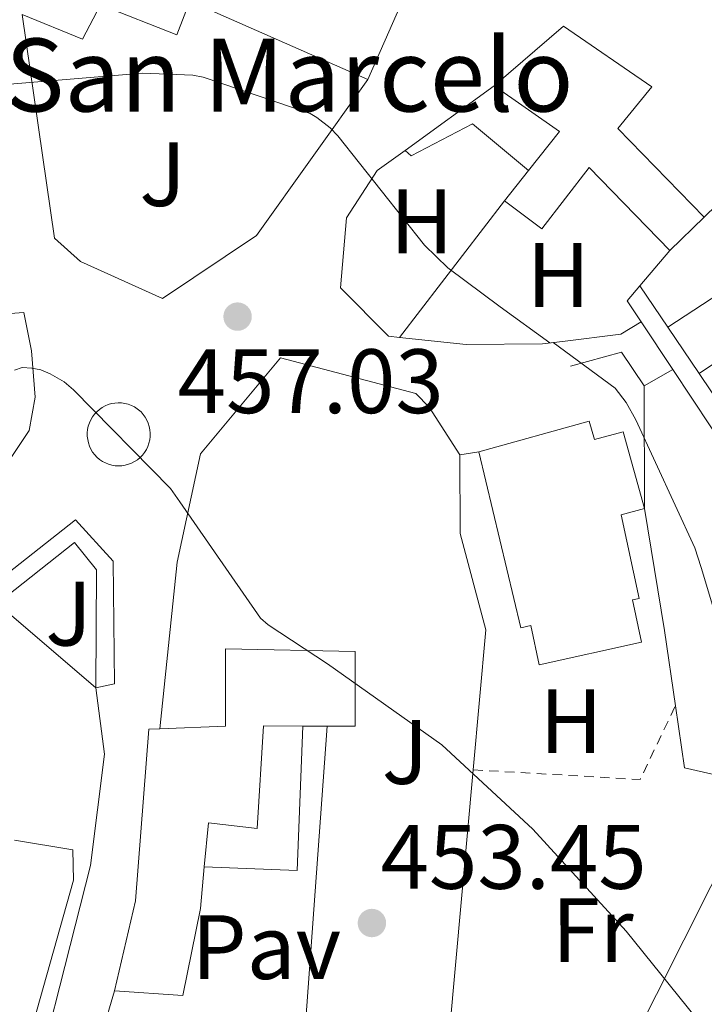
# Model space of a CAD drawing. Units: metres. Extents: x 607233 to 610675, y 4743147 to 4745514.
# Drawn here: x 609777 to 609852, y 4743807 to 4743915 of the extents above; entities that cross this region are included whole.
import ezdxf
from ezdxf.enums import TextEntityAlignment as Align

# ---------------------------------------------------------------- set-up
doc = ezdxf.new("R2010")
doc.units = ezdxf.units.M
doc.header["$MEASUREMENT"] = 0
doc.linetypes.add('DGN Style 2', pattern=[1.7399219301090239, 1.043953158065414, -0.6959687720436097])
for name, color, linetype, lineweight in [('Cota de punto acotado terreno', 7, 'Continuous', 0), ('Curva de nivel intermedia', 30, 'Continuous', 0), ('Edificio', 1, 'Continuous', 13), ('Estanque', 4, 'Continuous', 0), ('Etiqueta de uso rústico', 92, 'Continuous', 0), ('Iglesia-ermita', 1, 'Continuous', 13), ('Línea  de muro-pared o tapia', 1, 'Continuous', 13), ('Línea de asfalto', 7, 'Continuous', 13), ('Línea de bordillo', 7, 'Continuous', 13), ('Línea de muro de contención', 1, 'Continuous', 13), ('Línea de pavimento', 1, 'Continuous', 0), ('Pavimento', 7, 'Continuous', 0), ('Punto acotado terreno (símbolo)', 7, 'Continuous', 0), ('Tela metálica o alambrada', 7, 'DGN Style 2', 0), ('Texto de Iglesia-ermita', 51, 'Continuous', 0), ('Zona ajardinada', 92, 'Continuous', 0)]:
    doc.layers.add(name, color=color, linetype=linetype, lineweight=lineweight)
doc.styles.add('Style-Arial', font='arial.ttf')

# ---------------------------------------------------------------- blocks, each defined once
blk = doc.blocks.new('5PATER')
at = {"layer": 'Estanque', "linetype": 'Continuous', "lineweight": 0}
h = blk.add_hatch(color=51, dxfattribs=at)
edge = h.paths.add_edge_path()
edge.add_ellipse((0, 0), major_axis=(-0.1095731443231308, -0.1110710700762829), ratio=0.9994222409660317, start_angle=0, end_angle=360)

msp = doc.modelspace()

# ---------------------------------------------------------------- linework, layer by layer
at = {"layer": 'Curva de nivel intermedia', "color": 30, "linetype": 'Continuous', "lineweight": 0, "flags": 128}
for points, elevation in [([(609775.4199999998, 4743908.04), (609790.4200000003, 4743909.300000001), (609795.9200000009, 4743909.079999999), (609797.0700000019, 4743908.84), (609808.770000001, 4743904.850000001)], 460), ([(609808.770000001, 4743904.850000001), (609809.4999999997, 4743904.439999999), (609810.9600000014, 4743903.300000001), (609811.8200000019, 4743902.409999999), (609821.3100000003, 4743890.449999999), (609823.8899999997, 4743887.960000001), (609829.6200000007, 4743883.67), (609835.0600000012, 4743879.710000001)], 460), ([(609835.420000001, 4743879.749999999), (609842.2200000006, 4743874.76), (609843.4200000007, 4743873.17), (609844.4800000002, 4743871.269999999), (609850.940000002, 4743857.25), (609851.6300000006, 4743855.090000001), (609856.1400000011, 4743840.159999999), (609857.9699999995, 4743836.069999999), (609859.2600000014, 4743833.939999999), (609867.6500000001, 4743820.710000001), (609868.4800000016, 4743819.699999998), (609878.4300000004, 4743808.310000001), (609888.9600000003, 4743796.949999999), (609891.0500000002, 4743794.039999999), (609899.3099999991, 4743781.109999998), (609906.9900000015, 4743767.960000001), (609915.9200000011, 4743755.59), (609921.5200000001, 4743749.84), (609922.4900000002, 4743749.909999999), (609923.2800000014, 4743750.079999999), (609926.4000000019, 4743750.390000001), (609927.230000001, 4743750.23), (609928.0800000004, 4743749.810000001)], 460), ([(609776.3699999999, 4743876.74), (609777.2200000014, 4743877.009999999), (609778.2699999998, 4743876.949999998), (609779.2599999999, 4743876.759999998), (609780.2900000003, 4743876.340000001), (609781.8100000002, 4743875.449999998), (609782.8499999995, 4743874.579999999), (609793.4600000001, 4743863.75), (609794.5000000015, 4743862.310000001), (609803.3300000007, 4743849.539999999), (609804.1799999999, 4743848.820000002), (609810.7000000001, 4743844.55), (609823.2300000003, 4743835.649999999), (609833.2000000015, 4743826.42), (609843.4100000019, 4743815.239999999), (609852.9900000017, 4743803.38), (609853.66, 4743802.869999997), (609864.9900000002, 4743792.449999999), (609866.2100000007, 4743791.619999998), (609870.5600000003, 4743787.779999998)], 455.0000000000001)]:
    msp.add_lwpolyline(points, dxfattribs=dict(at, elevation=elevation))
at = {"layer": 'Edificio', "color": 51, "linetype": 'Continuous', "lineweight": 13, "extrusion": (-0.1596876027337258, -0.2787926609839923, 0.9469817958728776), "elevation": -1419505.401396388, "flags": 128}
msp.add_lwpolyline([(-1828659.43787756, 4185388.795367773), (-1828658.632192685, 4185394.491205893), (-1828667.334015651, 4185395.300450653)], dxfattribs=at)
at = {"layer": 'Edificio', "color": 51, "linetype": 'Continuous', "lineweight": 13, "extrusion": (-0.1981364468694094, -0.2499221090561713, 0.9477768132988278), "elevation": -1305993.422926645, "flags": 128}
msp.add_lwpolyline([(-2469249.748767976, 3882476.314751861), (-2469249.748767976, 3882480.798433384)], dxfattribs=at)
at = {"layer": 'Edificio', "color": 51, "linetype": 'Continuous', "lineweight": 13, "extrusion": (0.008236146578505056, 0.007952141523068045, 0.9999344625197867), "elevation": 43212.41219361568, "flags": 128}
msp.add_lwpolyline([(609827.4599103266, 4743699.84877166), (609823.6895440194, 4743696.208656563)], dxfattribs=at)
at = {"layer": 'Edificio', "color": 1, "linetype": 'Continuous', "lineweight": 13}
for points in [[(609842.5099999999, 4743903.220000001, 466.1399999999995), (609851.9800000006, 4743893.49, 465.5), (609848.2100000001, 4743889.850000001, 465.5599999999977), (609839.3700000001, 4743898.930000001, 465.5), (609834.1900000004, 4743892.210000001, 464.4700000000012), (609830.0899999999, 4743895.289999999, 464.7299999999959), (609832.7300000006, 4743898.619999999, 466.1600000000035), (609836.1100000005, 4743902.9, 467.9900000000052), (609828.9400000004, 4743907.890000001, 468.25), (609836.5599999996, 4743914.42, 468.179999999993), (609846.2199999997, 4743907.77, 466.3300000000018)], [(609839.3600000005, 4743871.15, 465.6100000000006), (609839.9299999997, 4743869.119999999, 465.6300000000047), (609843.0700000003, 4743869.970000001, 462.820000000007), (609845.4100000003, 4743861.550000001, 462.8699999999953), (609842.8600000005, 4743860.859999999, 465.3500000000058), (609844.8399999999, 4743851.699999999, 464.8300000000018), (609844.1100000005, 4743851.550000001, 464.8399999999965), (609845.1100000005, 4743846.91, 464.0399999999936), (609833.8899999997, 4743844.430000001, 464.3899999999995), (609832.9699999997, 4743848.76, 465.429999999993), (609831.8899999997, 4743848.5, 465.5599999999977), (609827.2800000003, 4743867.77, 465.9400000000023)], [(609813.7100000001, 4743845.880000001, 464.3399999999965), (609813.7100000001, 4743837.689999999, 464.2200000000012), (609807.9699999997, 4743837.720000001, 464.179999999993), (609803.6600000003, 4743837.75, 464.1499999999942), (609802.9600000001, 4743826.49, 458.1999999999971), (609797.6399999997, 4743827.130000001, 459.3500000000058), (609797.1799999997, 4743822.289999999, 459.0599999999977), (609796.75, 4743817.720000001, 458.7799999999989), (609794.8300000001, 4743808.180000001, 457.5599999999977), (609787.3399999999, 4743808.689999999, 457.820000000007), (609789.6399999997, 4743818.550000001, 459.1600000000035), (609791.1200000001, 4743837.369999999, 459.6100000000006), (609792.2999999998, 4743837.41, 460.3099999999977), (609799.5, 4743837.689999999, 464.6000000000058), (609799.5, 4743846.199999999, 464.6600000000035)]]:
    msp.add_polyline3d(points, close=True, dxfattribs=at)
at = {"layer": 'Edificio', "color": 51, "linetype": 'Continuous', "lineweight": 13}
for points in [[(609828.9400000004, 4743907.890000001, 468.25), (609836.5599999996, 4743914.42, 468.179999999993), (609846.2199999997, 4743907.77, 466.3300000000018), (609842.5099999999, 4743903.220000001, 466.1399999999995), (609851.9800000006, 4743893.49, 465.5)], [(609848.2100000001, 4743889.850000001, 465.5599999999977), (609839.3700000001, 4743898.930000001, 465.5), (609834.1900000004, 4743892.210000001, 464.4700000000012), (609830.0899999999, 4743895.289999999, 464.7299999999959)], [(609845.4100000003, 4743861.550000001, 462.8699999999953), (609843.0700000003, 4743869.970000001, 462.820000000007), (609839.9299999997, 4743869.119999999, 465.6300000000047), (609839.3600000005, 4743871.15, 465.6100000000006), (609827.2800000003, 4743867.77, 465.9400000000023)], [(609827.2800000003, 4743867.77, 465.9400000000023), (609831.8899999997, 4743848.5, 465.5599999999977), (609832.9699999997, 4743848.76, 465.429999999993), (609833.8899999997, 4743844.430000001, 464.3899999999995), (609845.1100000005, 4743846.91, 464.0399999999936), (609844.1100000005, 4743851.550000001, 464.8399999999965), (609844.8399999999, 4743851.699999999, 464.8300000000018), (609842.8600000005, 4743860.859999999, 465.3500000000058), (609845.4100000003, 4743861.550000001, 462.8699999999953)], [(609792.2999999998, 4743837.41, 460.3099999999977), (609799.5, 4743837.689999999, 464.6000000000058), (609799.5, 4743846.199999999, 464.6600000000035), (609813.7100000001, 4743845.880000001, 464.3399999999965), (609813.7100000001, 4743837.689999999, 464.2200000000012), (609807.9699999997, 4743837.720000001, 464.179999999993)], [(609797.1799999997, 4743822.289999999, 459.0599999999977), (609796.75, 4743817.720000001, 458.7799999999989), (609794.8300000001, 4743808.180000001, 457.5599999999977), (609787.3399999999, 4743808.689999999, 457.820000000007), (609789.6399999997, 4743818.550000001, 459.1600000000035), (609791.1200000001, 4743837.369999999, 459.6100000000006), (609792.2999999998, 4743837.41, 460.3099999999977)], [(609807.9699999997, 4743837.720000001, 464.179999999993), (609803.6600000003, 4743837.75, 464.1499999999942), (609802.9600000001, 4743826.49, 458.1999999999971), (609797.6399999997, 4743827.130000001, 459.3500000000058), (609797.1799999997, 4743822.289999999, 459.0599999999977)]]:
    msp.add_polyline3d(points, dxfattribs=at)
at = {"layer": 'Iglesia-ermita', "color": 1, "linetype": 'Continuous', "lineweight": 13}
msp.add_polyline3d([(609828.3700000001, 4743938.74, 469.9799999999959), (609815.1200000001, 4743908.600000001, 469.9100000000035), (609795.6100000005, 4743917.17, 469.0800000000018), (609794.1699999999, 4743913.470000001, 464.7299999999959), (609785.7999999998, 4743916.779999999, 464.6900000000023), (609780.79, 4743918.75, 464.6699999999983), (609783.3300000001, 4743925.279999999, 474.3899999999995), (609779.0099999999, 4743927.109999999, 474.2899999999936), (609780.9400000004, 4743931.720000001, 474.8399999999965), (609784.8700000001, 4743930.25, 474.320000000007), (609785.4299999997, 4743931.5, 469.7899999999936), (609811.1500000004, 4743920.34, 466.7899999999936), (609818.0199999996, 4743935.16, 468.9900000000052), (609821.0599999996, 4743941.730000001, 469.9700000000012)], close=True, dxfattribs=at)
for points in [[(609818.0199999996, 4743935.16, 468.9900000000052), (609821.0599999996, 4743941.730000001, 469.9700000000012), (609828.3700000001, 4743938.74, 469.9799999999959), (609815.1200000001, 4743908.600000001, 469.9100000000035)], [(609815.1200000001, 4743908.600000001, 469.9100000000035), (609795.6100000005, 4743917.17, 469.0800000000018), (609794.1699999999, 4743913.470000001, 464.7299999999959), (609785.7999999998, 4743916.779999999, 464.6900000000023)]]:
    msp.add_polyline3d(points, dxfattribs=at)
at = {"layer": 'Línea  de muro-pared o tapia', "color": 1, "linetype": 'Continuous', "lineweight": 13, "flags": 128}
for points, elevation in [([(609847.9699999997, 4743881.460000001), (609866.1399999997, 4743893.310000001)], 465.3699999999953), ([(609825.1699999999, 4743867.449999999), (609827.2800000003, 4743867.77)], 458.8999999999942)]:
    msp.add_lwpolyline(points, dxfattribs=dict(at, elevation=elevation))
at = {"layer": 'Línea  de muro-pared o tapia', "color": 1, "linetype": 'Continuous', "lineweight": 13, "extrusion": (-0.04430694260080589, -0.02984143394265297, 0.9985721724830987), "elevation": -168120.7679888196, "flags": 128}
msp.add_lwpolyline([(-3593981.829845014, 3151419.542797333), (-3593981.829845014, 3151398.389374441)], dxfattribs=at)
at = {"layer": 'Línea  de muro-pared o tapia', "color": 1, "linetype": 'Continuous', "lineweight": 13, "extrusion": (-0.003077352535282068, 0.004560535560768787, 0.9999848655938611), "elevation": 20222.9358599841, "flags": 128}
msp.add_lwpolyline([(609846.5133182491, 4743838.565165056), (609843.46324037, 4743843.085212062)], dxfattribs=at)
at = {"layer": 'Línea  de muro-pared o tapia', "color": 1, "linetype": 'Continuous', "lineweight": 13, "extrusion": (-0.002722605914867523, 0.004032613398922048, 0.9999881626530421), "elevation": 17934.87874359887, "flags": 128}
msp.add_lwpolyline([(609850.4258301052, 4743842.597839449), (609846.9757612131, 4743847.707880999)], dxfattribs=at)
at = {"layer": 'Línea  de muro-pared o tapia', "color": 1, "linetype": 'Continuous', "lineweight": 13, "extrusion": (-0.002360591793391641, 0.003502238202085083, 0.9999910809272055), "elevation": 15639.62057388291, "flags": 128}
msp.add_lwpolyline([(609854.7886704142, 4743844.779635622), (609850.8186106578, 4743850.669671744)], dxfattribs=at)
at = {"layer": 'Línea  de muro-pared o tapia', "color": 1, "linetype": 'Continuous', "lineweight": 13, "extrusion": (0.09378960283595723, -0.08018057543527397, 0.9923580934938465), "elevation": -322721.9531497568, "flags": 128}
msp.add_lwpolyline([(4002032.250404278, 2599141.655984788), (4002032.250404278, 2599127.311376045)], dxfattribs=at)
at = {"layer": 'Línea  de muro-pared o tapia', "color": 1, "linetype": 'Continuous', "lineweight": 13, "extrusion": (-0.0004564966633239076, -0.01134561223599216, 0.9999355322688493), "elevation": -53645.1579173395, "flags": 128}
msp.add_lwpolyline([(609808.1141679041, 4743534.393457397), (609807.5140857924, 4743518.552437814), (609797.3240868539, 4743518.962464203)], dxfattribs=at)
at = {"layer": 'Línea  de muro-pared o tapia', "color": 1, "linetype": 'Continuous', "lineweight": 13, "extrusion": (-0.00838085693352706, -0.1033185383973595, 0.9946130106028641), "elevation": -494782.6730635283, "flags": 128}
msp.add_lwpolyline([(224270.024456983, 4751878.526385778), (224285.6608517134, 4751882.192290831), (224285.9960527102, 4751918.079571869)], dxfattribs=at)
at = {"layer": 'Línea  de muro-pared o tapia', "color": 1, "linetype": 'Continuous', "lineweight": 13}
for points in [[(609815.1200000001, 4743908.600000001, 461.1300000000047), (609802.8899999997, 4743891.51, 458.8999999999942), (609792.5899999999, 4743884.600000001, 458.2599999999948), (609783.6299999999, 4743888.630000001, 457.9400000000023), (609780.75, 4743891.189999999, 458.0099999999948), (609777.2300000006, 4743915.699999999, 460.6300000000047), (609783.8200000003, 4743913.01, 460.6999999999971), (609785.7999999998, 4743916.779999999, 460.8099999999977)], [(609794.1900000004, 4743855.67, 456.7899999999936), (609796.75, 4743867.57, 456.9199999999983), (609805.5199999996, 4743878.07, 457.6199999999953), (609820.3700000001, 4743874.17, 458.8399999999965), (609821.8399999999, 4743872.689999999, 458.8399999999965), (609825.1699999999, 4743867.449999999, 458.8999999999942)], [(609826.6600000003, 4743832.92, 456.5399999999936), (609828.0499999998, 4743848.25, 458.1399999999995), (609825.2300000006, 4743858.810000001, 458.2599999999948), (609825.1699999999, 4743867.449999999, 458.8999999999942)]]:
    msp.add_polyline3d(points, dxfattribs=at)
at = {"layer": 'Línea de asfalto', "color": 7, "linetype": 'Continuous', "lineweight": 13, "elevation": 451.6699999999984, "flags": 128}
msp.add_lwpolyline([(609785.999999999, 4743804.090000001), (609787.3400000001, 4743808.690000001)], dxfattribs=at)
at = {"layer": 'Línea de bordillo', "color": 7, "linetype": 'Continuous', "lineweight": 13}
for points in [[(609775.9499999996, 4743867.060000002, 455.1900000000024), (609777.9999999992, 4743870.130000001, 455.6999999999971), (609778.6400000007, 4743873.780000002, 455.8999999999942), (609778.2499999995, 4743878.840000002, 456.6600000000037), (609777.4200000003, 4743883.060000001, 456.729999999996), (609773.9099999989, 4743882.790000001, 456.7700000000041)], [(609787.7499999991, 4743873.160000003, 455.3699999999955), (609787.379999998, 4743873.130000001, 455.3399999999965), (609787.0100000014, 4743873.060000001, 455.3099999999978), (609786.6600000005, 4743872.960000001, 455.2899999999936), (609786.3099999975, 4743872.810000001, 455.270000000004), (609785.9899999978, 4743872.630000002, 455.25), (609785.6799999992, 4743872.42, 455.2400000000054), (609785.3999999977, 4743872.180000001, 455.2299999999959), (609785.1499999973, 4743871.900000001, 455.2200000000012), (609784.9299999983, 4743871.600000001, 455.2200000000012), (609784.7399999984, 4743871.28, 455.2100000000065), (609784.5899999986, 4743870.940000001, 455.2200000000012), (609784.4699999979, 4743870.590000002, 455.2200000000012), (609784.3899999995, 4743870.230000001, 455.2400000000054), (609784.3599999984, 4743869.86, 455.25), (609784.3599999984, 4743869.480000001, 455.270000000004), (609784.3999999985, 4743869.120000001, 455.2899999999936), (609784.479999999, 4743868.75, 455.3099999999978), (609784.6000000021, 4743868.400000001, 455.3300000000019), (609784.7499999994, 4743868.060000001, 455.3600000000006), (609784.9400000017, 4743867.750000001, 455.3899999999995), (609785.1700000019, 4743867.449999999, 455.4199999999984), (609785.4200000024, 4743867.180000001, 455.4600000000065), (609785.6999999994, 4743866.939999999, 455.4900000000054), (609786.0100000001, 4743866.730000001, 455.5200000000042), (609786.3399999987, 4743866.560000001, 455.5599999999978), (609786.6799999984, 4743866.420000001, 455.5899999999967), (609787.0399999983, 4743866.32, 455.6199999999953), (609787.3999999982, 4743866.26, 455.6499999999942), (609787.7699999993, 4743866.240000002, 455.6900000000023), (609788.1499999969, 4743866.250000001, 455.7100000000063), (609788.5100000014, 4743866.310000001, 455.7400000000052), (609788.8700000012, 4743866.410000003, 455.7599999999947), (609789.2199999976, 4743866.540000001, 455.7899999999937), (609789.5500000007, 4743866.710000001, 455.800000000003), (609789.859999999, 4743866.920000001, 455.8200000000071), (609790.1400000007, 4743867.16, 455.8300000000017), (609790.3999999978, 4743867.42, 455.8399999999966), (609790.629999998, 4743867.720000002, 455.8500000000058), (609790.8299999969, 4743868.03, 455.8500000000058), (609790.9899999979, 4743868.37, 455.8399999999966), (609791.1099999986, 4743868.720000001, 455.8399999999966), (609791.199999998, 4743869.08, 455.8300000000017), (609791.2499999994, 4743869.449999999, 455.8200000000071), (609791.2600000005, 4743869.82, 455.800000000003), (609791.2199999981, 4743870.189999999, 455.7799999999988), (609791.1499999987, 4743870.560000001, 455.7599999999947), (609791.0399999992, 4743870.910000001, 455.729999999996), (609790.8999999984, 4743871.250000001, 455.7100000000063), (609790.7100000007, 4743871.57, 455.6799999999931), (609790.5000000006, 4743871.87, 455.6499999999942), (609790.2500000002, 4743872.150000001, 455.6100000000007), (609789.9699999986, 4743872.400000002, 455.5800000000018), (609789.6700000013, 4743872.609999999, 455.5500000000029), (609789.5199999993, 4743872.699999999, 455.5299999999989), (609789.1900000008, 4743872.869999999, 455.4999999999999), (609788.850000001, 4743873.000000001, 455.4600000000065), (609788.489999999, 4743873.090000001, 455.429999999993), (609788.1200000001, 4743873.140000002, 455.3999999999943), (609787.7499999991, 4743873.160000003, 455.3699999999955)], [(609785.2899999982, 4743841.910000003, 453.9700000000012), (609787.3400000001, 4743842.360000002, 453.979999999996), (609787.2100000004, 4743855.800000002, 454.4199999999984), (609783.0500000007, 4743860.340000001, 454.4199999999984), (609772.9999999991, 4743852.380000002, 453.9499999999971), (609767.0500000013, 4743849.050000001, 453.4400000000024), (609759.5599999991, 4743846.430000002, 453.1799999999931), (609751.2999999999, 4743844.699999999, 452.4100000000035), (609743.8799999993, 4743844.25, 452.2200000000012), (609737.2899999976, 4743842.850000001, 451.580000000002), (609730.629999999, 4743840.41, 451.0700000000069), (609724.1000000001, 4743837.090000001, 450.5599999999977), (609718.9200000011, 4743833.050000002, 450.3699999999953), (609714.12, 4743828.57, 449.6600000000035), (609704.3299999976, 4743817.310000001, 448.6999999999971), (609660.1700000018, 4743764.890000002, 444.8000000000029), (609656.5799999975, 4743759.65, 444.0899999999967), (609656.3299999972, 4743757.02, 443.8999999999942), (609657.2899999983, 4743753.570000002, 443.8399999999965), (609661.1299999983, 4743747.170000002, 443.6499999999943), (609666.3699999999, 4743740.190000001, 443.5200000000041), (609674.6299999988, 4743731.42, 443.3300000000017), (609681.0599999971, 4743724.740000002, 443.0700000000069)], [(609774.4699999976, 4743851.160000001, 454.3600000000006), (609782.949999998, 4743857.84, 454.350000000006), (609785.3599999996, 4743854.84, 454.1699999999983), (609785.2899999982, 4743841.910000003, 453.9700000000012)], [(609785.2899999982, 4743841.910000003, 453.9499999999971), (609786.2499999994, 4743834.650000002, 453.5), (609784.7100000015, 4743822.430000001, 452.8600000000007), (609776.8399999992, 4743791.52, 450.8800000000048), (609773.6999999987, 4743785.370000001, 450.75), (609770.5000000002, 4743784.160000001, 450.6199999999955), (609706.9499999996, 4743815.77, 448.4499999999972), (609726.5399999986, 4743834.650000002, 450.3699999999953), (609730.6999999983, 4743836.830000001, 450.8099999999979), (609736.0100000014, 4743838.750000001, 451.0700000000069), (609748.7399999985, 4743841.76, 451.8999999999942)]]:
    msp.add_polyline3d(points, dxfattribs=at)
at = {"layer": 'Línea de muro de contención', "color": 1, "linetype": 'Continuous', "lineweight": 13, "extrusion": (-0.02620183383059429, -0.01899968873869662, 0.9994761006305987), "elevation": -105649.6718970452, "flags": 128}
msp.add_lwpolyline([(-3482492.077066142, 3276833.944265548), (-3482492.077066141, 3276821.894390029)], dxfattribs=at)
at = {"layer": 'Línea de muro de contención', "color": 1, "linetype": 'Continuous', "lineweight": 13, "extrusion": (0.006810830228533239, 0.006636907086960193, 0.9999547810055799), "elevation": 36103.85757443828, "flags": 128}
msp.add_lwpolyline([(609844.4546334827, 4743767.891216958), (609834.6639751353, 4743758.35100684)], dxfattribs=at)
at = {"layer": 'Línea de muro de contención', "color": 1, "linetype": 'Continuous', "lineweight": 13, "extrusion": (-0.005805041072969103, -0.007555127303768977, 0.9999546097446449), "elevation": -38919.31250064704, "flags": 128}
msp.add_lwpolyline([(609822.4934237469, 4743736.637693164), (609810.9825727576, 4743721.657265618)], dxfattribs=at)
at = {"layer": 'Línea de muro de contención', "color": 1, "linetype": 'Continuous', "lineweight": 13, "extrusion": (-0.02293820076159757, -0.02698201730313341, 0.9993727080964709), "elevation": -141523.2707339585, "flags": 128}
msp.add_lwpolyline([(-2608006.15228252, 4006829.299884962), (-2608006.15228252, 4006824.217228177)], dxfattribs=at)
at = {"layer": 'Línea de muro de contención', "color": 1, "linetype": 'Continuous', "lineweight": 13, "extrusion": (0.02230497156694616, -0.06756168888947013, 0.9974657419870622), "elevation": -306438.1745000267, "flags": 128}
msp.add_lwpolyline([(2066306.662671556, 4302654.721828972), (2066304.828604772, 4302653.597418445), (2066305.560426652, 4302650.926943443)], dxfattribs=at)
at = {"layer": 'Línea de muro de contención', "color": 1, "linetype": 'Continuous', "lineweight": 13, "extrusion": (0.03949208664432309, -0.05969468586567703, 0.9974351706110405), "elevation": -258636.5771402918, "flags": 128}
msp.add_lwpolyline([(3126065.391246034, 3610699.421661571), (3126065.391246034, 3610693.13461139)], dxfattribs=at)
at = {"layer": 'Línea de muro de contención', "color": 1, "linetype": 'Continuous', "lineweight": 13, "extrusion": (-0.3628327640552969, -0.2274460818396563, 0.9036706619027651), "elevation": -1299830.481389406, "flags": 128}
msp.add_lwpolyline([(-3695527.754307585, 2744045.867064822), (-3695526.106032514, 2744051.985298986), (-3695521.634759828, 2744052.148763257)], dxfattribs=at)
at = {"layer": 'Línea de muro de contención', "color": 1, "linetype": 'Continuous', "lineweight": 13, "extrusion": (-0.00957640473234552, -0.005537793154434419, 0.9999388107876308), "elevation": -31649.09302789945, "flags": 128}
msp.add_lwpolyline([(609821.8459055508, 4743772.473425141), (609824.9761450827, 4743774.283452895)], dxfattribs=at)
at = {"layer": 'Línea de muro de contención', "color": 1, "linetype": 'Continuous', "lineweight": 13, "extrusion": (3.536808748661958e-05, -0.02378503815290708, 0.9997170953370574), "elevation": -112352.3287915498, "flags": 128}
msp.add_lwpolyline([(616898.7973983694, 4741632.045449613), (616898.7973983694, 4741618.591628595)], dxfattribs=at)
at = {"layer": 'Línea de muro de contención', "color": 1, "linetype": 'Continuous', "lineweight": 13, "extrusion": (0.8436222773135736, 0.1149717282939143, 0.5244835125276772), "elevation": 1060129.95663359, "flags": 128}
msp.add_lwpolyline([(4618061.019848187, -652511.2508617544), (4618047.472528532, -652512.0025466406), (4618039.157216845, -652512.1317424804)], dxfattribs=at)
at = {"layer": 'Línea de muro de contención', "color": 1, "linetype": 'Continuous', "lineweight": 13, "elevation": 456.7899999999936, "flags": 128}
msp.add_lwpolyline([(609794.1900000004, 4743855.67), (609792.2999999998, 4743837.41)], dxfattribs=at)
at = {"layer": 'Línea de muro de contención', "color": 1, "linetype": 'Continuous', "lineweight": 13, "extrusion": (-0.05353276263839674, -0.1356649964039609, 0.9893074608406703), "elevation": -675765.1693738521, "flags": 128}
msp.add_lwpolyline([(-1173945.069671222, 4587048.28429425), (-1173945.705475233, 4587047.324370681), (-1173948.698992355, 4587013.932743658)], dxfattribs=at)
at = {"layer": 'Línea de muro de contención', "color": 1, "linetype": 'Continuous', "lineweight": 13}
for points in [[(609819.1900000004, 4743900.82, 460.8600000000006), (609819.8499999996, 4743900.210000001, 460.8899999999995), (609826.5700000003, 4743903.730000001, 462.1000000000058), (609832.7300000006, 4743898.619999999, 462.3600000000006)], [(609819.1900000004, 4743900.82, 461.5899999999965), (609816.1399999997, 4743898.609999999, 461.4600000000065), (609812.75, 4743893.430000001, 461.3399999999965), (609812.1100000005, 4743885.75, 461.0800000000018), (609817.3600000005, 4743880.439999999, 461.2700000000041), (609818.5800000001, 4743880.310000001, 461.3399999999965)], [(609818.5800000001, 4743880.310000001, 461.3399999999965), (609825.8700000001, 4743879.539999999, 461.7200000000012), (609834.25, 4743879.609999999, 462.3000000000029), (609836.4400000004, 4743879.880000001, 462.9799999999959), (609842.8300000001, 4743880.66, 464.9700000000012), (609845.0599999996, 4743882.039999999, 464.6699999999983)], [(609848.5199999996, 4743876.810000001, 464.6600000000035), (609856.8499999996, 4743864.25, 463.5800000000018), (609859.4699999997, 4743835.640000001, 462.3000000000029), (609862.4100000003, 4743830.77, 459.1600000000035), (609856.6299999999, 4743826.75, 458.2799999999989)], [(609848.8200000003, 4743839.949999999, 458.4100000000035), (609849.7999999998, 4743833.140000001, 458.3300000000018), (609853.9600000001, 4743832.180000001, 458.4600000000065), (609856.6299999999, 4743826.75, 458.0299999999989)], [(609776.3799999999, 4743825.199999999, 452.3500000000058), (609782.79, 4743824.16, 452.3500000000058), (609782.8600000005, 4743820.83, 452.3500000000058), (609776.2599999999, 4743797.470000001, 450.9400000000023), (609773.7699999996, 4743797.66, 450.5599999999977), (609770.1799999997, 4743786.08, 450.6199999999953), (609752.3300000001, 4743795.359999999, 450.3699999999953), (609757.0099999999, 4743807.050000001, 450.3699999999953)]]:
    msp.add_polyline3d(points, dxfattribs=at)
at = {"layer": 'Línea de pavimento', "color": 1, "linetype": 'Continuous', "lineweight": 0, "extrusion": (-0.003161406152831228, -0.04398164715871351, 0.9990273370755894), "elevation": -210116.146957498, "flags": 128}
msp.add_lwpolyline([(268131.2065272243, 4770725.551760826), (268131.2065272242, 4770682.689876826)], dxfattribs=at)
at = {"layer": 'Tela metálica o alambrada', "color": 7, "linetype": 'DGN Style 2', "lineweight": 0, "extrusion": (-0.02024164458490169, -0.06674321663278603, 0.9975648444376974), "elevation": -328507.7529955436, "flags": 128}
msp.add_lwpolyline([(-793190.8439739933, 4705185.488080482), (-793173.043126813, 4705189.789456968), (-793171.6780308477, 4705198.678968373)], dxfattribs=at)

# ---------------------------------------------------------------- block references
at = {"layer": 'Punto acotado terreno (símbolo)', "color": 7, "linetype": 'Continuous', "lineweight": 0, "xscale": 10, "yscale": 10, "zscale": 10}
for p in [(609800.8299999972, 4743882.600000001, 457.0299999999993), (609815.5500000003, 4743816.130000001, 453.4499999999976)]:
    msp.add_blockref('5PATER', p, dxfattribs=at)

# ---------------------------------------------------------------- texts
at = {"layer": 'Cota de punto acotado terreno', "color": 7, "linetype": 'Continuous', "lineweight": 0, "style": 'Style-Arial'}
for s, p in [('457.03', (609794.2699999996, 4743872.02, 457.0299999999989)), ('453.45', (609816.510000002, 4743819.880000001, 453.4499999999971))]:
    msp.add_text(s, height=7.000000000000002, dxfattribs=at).set_placement(p)
at = {"layer": 'Etiqueta de uso rústico', "color": 92, "linetype": 'Continuous', "lineweight": 0, "style": 'Style-Arial'}
for s, p in [('H', (609821.001543163, 4743893.050100555, 460.1699999999983)), ('H', (609835.9815431588, 4743887.160100552, 462.5800000000018)), ('H', (609837.3815431601, 4743838.260100554, 456.820000000007)), ('Fr', (609839.743582439, 4743815.350216044, 454.6000000000058))]:
    msp.add_text(s, height=7.000000000000002, rotation=0.00168, dxfattribs=at).set_placement(p, align=Align.MIDDLE_CENTER)
at = {"layer": 'Pavimento', "color": 7, "linetype": 'Continuous', "lineweight": 0, "style": 'Style-Arial'}
msp.add_text('Pav', height=7.000000000000002, dxfattribs=at).set_placement((609803.9756034222, 4743813.490316045, 452.6600000000035), align=Align.MIDDLE_CENTER)
at = {"layer": 'Texto de Iglesia-ermita', "color": 51, "linetype": 'Continuous', "lineweight": 0, "style": 'Style-Arial'}
msp.add_text('San Marcelo', height=8, dxfattribs=at).set_placement((609775.3399999999, 4743905.08, 459.5899999999965))
at = {"layer": 'Zona ajardinada', "color": 92, "linetype": 'Continuous', "lineweight": 0, "style": 'Style-Arial'}
for p in [(609792.6168023067, 4743898.220112015, 458.7299999999959), (609782.3168023048, 4743850.040112014, 454.179999999993), (609819.1868023064, 4743834.880112013, 454.5099999999948)]:
    msp.add_text('J', height=7.000000000000002, dxfattribs=at).set_placement(p, align=Align.MIDDLE_CENTER)

doc.saveas('drawing.dxf')
